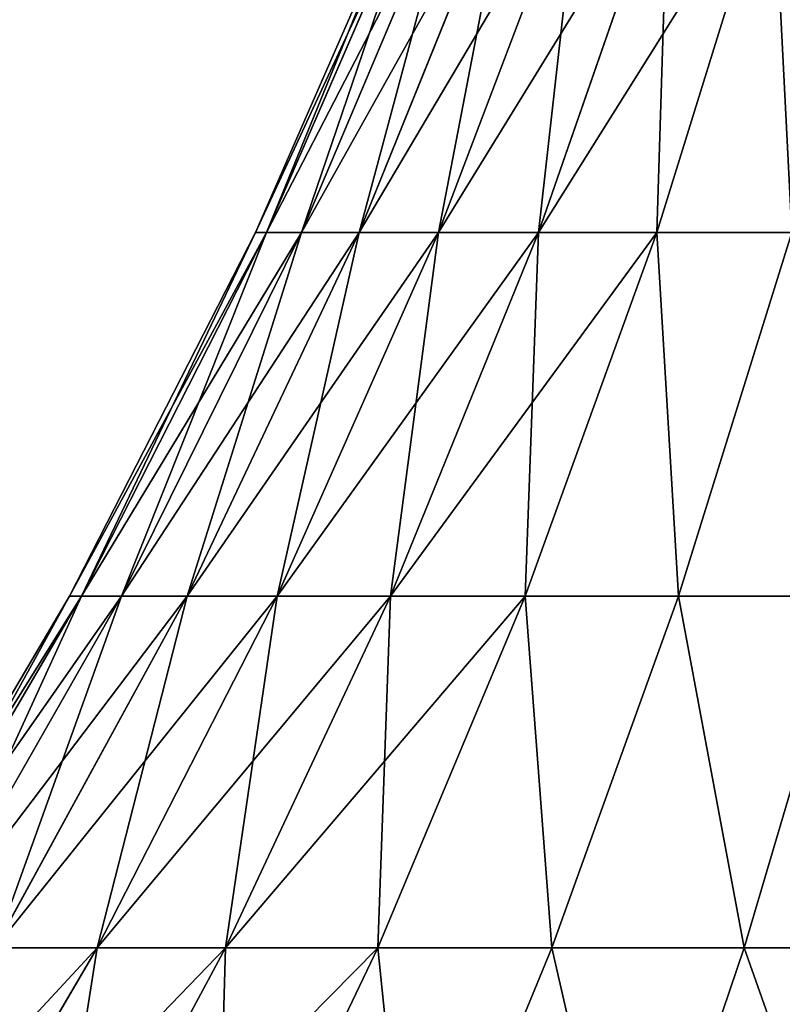
# Model space of a CAD drawing. Extents: x 0 to 305, y 0 to 85.
# Drawn here: x 33 to 41, y 21 to 31 of the extents above; entities that cross this region are included whole.
import ezdxf

# ---------------------------------------------------------------- set-up
doc = ezdxf.new("R2010")
doc.units = 0
doc.header["$LTSCALE"] = 25.4
doc.layers.get('0').update_dxf_attribs({"color": 13, "linetype": 'CONTINUOUS'})

# ---------------------------------------------------------------- blocks, each defined once
blk = doc.blocks.new('COMPONENTE_3')
at = {"color": 0}
for p, q in [((35.377, 29.217, 255.151), (37.12, 33.206, 255.094)), ((35.377, 29.217, 49.849), (37.12, 33.206, 49.906)), ((35.377, 29.217, 255.151), (37.12, 33.206, 255.094)), ((35.377, 29.217, 49.849), (37.12, 33.206, 49.906)), ((35.492, 29.217, 256.91), (37.224, 33.206, 256.682)), ((35.492, 29.217, 48.09), (37.224, 33.206, 48.318)), ((35.492, 29.217, 48.09), (37.224, 33.206, 48.318)), ((35.492, 29.217, 256.91), (37.224, 33.206, 256.682)), ((35.866, 29.217, 46.213), (37.552, 33.206, 46.665)), ((35.866, 29.217, 258.787), (37.552, 33.206, 258.335)), ((35.866, 29.217, 258.787), (37.552, 33.206, 258.335)), ((35.866, 29.217, 46.213), (37.552, 33.206, 46.665)), ((36.481, 29.217, 260.6), (38.094, 33.206, 259.932)), ((36.481, 29.217, 260.6), (38.094, 33.206, 259.932)), ((36.481, 29.217, 44.4), (38.094, 33.206, 45.068)), ((36.481, 29.217, 44.4), (38.094, 33.206, 45.068)), ((37.328, 29.217, 262.316), (38.84, 33.206, 261.443)), ((37.328, 29.217, 262.316), (38.84, 33.206, 261.443)), ((37.328, 29.217, 42.684), (38.84, 33.206, 43.557)), ((37.328, 29.217, 42.684), (38.84, 33.206, 43.557)), ((38.391, 29.217, 263.908), (39.776, 33.206, 262.845)), ((38.391, 29.217, 263.908), (39.776, 33.206, 262.845)), ((38.391, 29.217, 41.092), (39.776, 33.206, 42.155)), ((38.391, 29.217, 41.092), (39.776, 33.206, 42.155)), ((39.653, 29.217, 265.347), (40.888, 33.206, 264.112)), ((39.653, 29.217, 265.347), (40.888, 33.206, 264.112)), ((39.653, 29.217, 39.653), (40.888, 33.206, 40.888)), ((39.653, 29.217, 39.653), (40.888, 33.206, 40.888)), ((33.396, 25.341, 255.216), (35.377, 29.217, 255.151)), ((33.396, 25.341, 49.784), (35.377, 29.217, 49.849)), ((33.396, 25.341, 255.216), (35.377, 29.217, 255.151)), ((33.396, 25.341, 49.784), (35.377, 29.217, 49.849)), ((33.524, 25.341, 257.169), (35.492, 29.217, 256.91)), ((33.524, 25.341, 47.831), (35.492, 29.217, 48.09)), ((33.524, 25.341, 47.831), (35.492, 29.217, 48.09)), ((33.524, 25.341, 257.169), (35.492, 29.217, 256.91)), ((33.948, 25.341, 45.699), (35.866, 29.217, 46.213)), ((33.948, 25.341, 259.301), (35.866, 29.217, 258.787)), ((33.948, 25.341, 259.301), (35.866, 29.217, 258.787)), ((33.948, 25.341, 45.699), (35.866, 29.217, 46.213)), ((34.647, 25.341, 261.36), (36.481, 29.217, 260.6)), ((34.647, 25.341, 261.36), (36.481, 29.217, 260.6)), ((34.647, 25.341, 43.64), (36.481, 29.217, 44.4)), ((34.647, 25.341, 43.64), (36.481, 29.217, 44.4)), ((35.377, 29.217, 255.151), (35.492, 29.217, 256.91)), ((35.377, 29.217, 255.151), (35.492, 29.217, 256.91)), ((35.492, 29.217, 48.09), (35.377, 29.217, 49.849)), ((35.492, 29.217, 48.09), (35.377, 29.217, 49.849)), ((35.377, 29.217, 49.849), (35.377, 29.217, 255.151)), ((35.377, 29.217, 49.849), (35.377, 29.217, 255.151)), ((35.866, 29.217, 46.213), (35.492, 29.217, 48.09)), ((35.866, 29.217, 46.213), (35.492, 29.217, 48.09)), ((35.492, 29.217, 256.91), (35.866, 29.217, 258.787)), ((35.492, 29.217, 256.91), (35.866, 29.217, 258.787)), ((35.608, 25.341, 263.309), (37.328, 29.217, 262.316)), ((35.608, 25.341, 263.309), (37.328, 29.217, 262.316)), ((35.608, 25.341, 41.691), (37.328, 29.217, 42.684)), ((35.608, 25.341, 41.691), (37.328, 29.217, 42.684)), ((35.866, 29.217, 258.787), (36.481, 29.217, 260.6)), ((35.866, 29.217, 258.787), (36.481, 29.217, 260.6)), ((36.481, 29.217, 44.4), (35.866, 29.217, 46.213)), ((36.481, 29.217, 44.4), (35.866, 29.217, 46.213)), ((36.481, 29.217, 260.6), (37.328, 29.217, 262.316)), ((36.481, 29.217, 260.6), (37.328, 29.217, 262.316)), ((37.328, 29.217, 42.684), (36.481, 29.217, 44.4)), ((37.328, 29.217, 42.684), (36.481, 29.217, 44.4)), ((36.816, 25.341, 265.117), (38.391, 29.217, 263.908)), ((36.816, 25.341, 265.117), (38.391, 29.217, 263.908)), ((36.816, 25.341, 39.883), (38.391, 29.217, 41.092)), ((36.816, 25.341, 39.883), (38.391, 29.217, 41.092)), ((37.328, 29.217, 262.316), (38.391, 29.217, 263.908)), ((37.328, 29.217, 262.316), (38.391, 29.217, 263.908)), ((38.391, 29.217, 41.092), (37.328, 29.217, 42.684)), ((38.391, 29.217, 41.092), (37.328, 29.217, 42.684)), ((38.249, 25.341, 266.751), (39.653, 29.217, 265.347)), ((38.249, 25.341, 266.751), (39.653, 29.217, 265.347)), ((38.249, 25.341, 38.249), (39.653, 29.217, 39.653)), ((38.249, 25.341, 38.249), (39.653, 29.217, 39.653)), ((38.391, 29.217, 263.908), (39.653, 29.217, 265.347)), ((38.391, 29.217, 263.908), (39.653, 29.217, 265.347)), ((39.653, 29.217, 39.653), (38.391, 29.217, 41.092)), ((39.653, 29.217, 39.653), (38.391, 29.217, 41.092)), ((39.653, 29.217, 265.347), (41.092, 29.217, 266.609)), ((39.653, 29.217, 265.347), (41.092, 29.217, 266.609)), ((41.092, 29.217, 38.391), (39.653, 29.217, 39.653)), ((41.092, 29.217, 38.391), (39.653, 29.217, 39.653)), ((39.883, 25.341, 268.184), (41.092, 29.217, 266.609)), ((39.883, 25.341, 268.184), (41.092, 29.217, 266.609)), ((39.883, 25.341, 36.816), (41.092, 29.217, 38.391)), ((39.883, 25.341, 36.816), (41.092, 29.217, 38.391)), ((31.183, 21.592, 255.289), (33.396, 25.341, 255.216)), ((31.183, 21.592, 49.711), (33.396, 25.341, 49.784)), ((31.183, 21.592, 255.289), (33.396, 25.341, 255.216)), ((31.183, 21.592, 49.711), (33.396, 25.341, 49.784)), ((31.326, 21.592, 257.459), (33.524, 25.341, 257.169)), ((31.326, 21.592, 47.541), (33.524, 25.341, 47.831)), ((31.326, 21.592, 47.541), (33.524, 25.341, 47.831)), ((31.326, 21.592, 257.459), (33.524, 25.341, 257.169)), ((31.806, 21.592, 45.125), (33.948, 25.341, 45.699)), ((31.806, 21.592, 259.875), (33.948, 25.341, 259.301)), ((31.806, 21.592, 259.875), (33.948, 25.341, 259.301)), ((31.806, 21.592, 45.125), (33.948, 25.341, 45.699)), ((32.598, 21.592, 262.208), (34.647, 25.341, 261.36)), ((32.598, 21.592, 262.208), (34.647, 25.341, 261.36)), ((32.598, 21.592, 42.792), (34.647, 25.341, 43.64)), ((32.598, 21.592, 42.792), (34.647, 25.341, 43.64)), ((33.396, 25.341, 255.216), (33.524, 25.341, 257.169)), ((33.396, 25.341, 255.216), (33.524, 25.341, 257.169)), ((33.524, 25.341, 47.831), (33.396, 25.341, 49.784)), ((33.524, 25.341, 47.831), (33.396, 25.341, 49.784)), ((33.396, 25.341, 49.784), (33.396, 25.341, 255.216)), ((33.396, 25.341, 49.784), (33.396, 25.341, 255.216)), ((33.948, 25.341, 45.699), (33.524, 25.341, 47.831)), ((33.948, 25.341, 45.699), (33.524, 25.341, 47.831)), ((33.524, 25.341, 257.169), (33.948, 25.341, 259.301)), ((33.524, 25.341, 257.169), (33.948, 25.341, 259.301)), ((33.688, 21.592, 264.418), (35.608, 25.341, 263.309)), ((33.688, 21.592, 264.418), (35.608, 25.341, 263.309)), ((33.688, 21.592, 40.582), (35.608, 25.341, 41.691)), ((33.688, 21.592, 40.582), (35.608, 25.341, 41.691)), ((33.948, 25.341, 259.301), (34.647, 25.341, 261.36)), ((33.948, 25.341, 259.301), (34.647, 25.341, 261.36)), ((34.647, 25.341, 43.64), (33.948, 25.341, 45.699)), ((34.647, 25.341, 43.64), (33.948, 25.341, 45.699)), ((34.647, 25.341, 261.36), (35.608, 25.341, 263.309)), ((34.647, 25.341, 261.36), (35.608, 25.341, 263.309)), ((35.608, 25.341, 41.691), (34.647, 25.341, 43.64)), ((35.608, 25.341, 41.691), (34.647, 25.341, 43.64)), ((35.057, 21.592, 266.466), (36.816, 25.341, 265.117)), ((35.057, 21.592, 266.466), (36.816, 25.341, 265.117)), ((35.057, 21.592, 38.534), (36.816, 25.341, 39.883)), ((35.057, 21.592, 38.534), (36.816, 25.341, 39.883)), ((35.608, 25.341, 263.309), (36.816, 25.341, 265.117)), ((35.608, 25.341, 263.309), (36.816, 25.341, 265.117)), ((36.816, 25.341, 39.883), (35.608, 25.341, 41.691)), ((36.816, 25.341, 39.883), (35.608, 25.341, 41.691)), ((36.681, 21.592, 268.319), (38.249, 25.341, 266.751)), ((36.681, 21.592, 268.319), (38.249, 25.341, 266.751)), ((36.681, 21.592, 36.681), (38.249, 25.341, 38.249)), ((36.681, 21.592, 36.681), (38.249, 25.341, 38.249)), ((36.816, 25.341, 265.117), (38.249, 25.341, 266.751)), ((36.816, 25.341, 265.117), (38.249, 25.341, 266.751)), ((38.249, 25.341, 38.249), (36.816, 25.341, 39.883)), ((38.249, 25.341, 38.249), (36.816, 25.341, 39.883)), ((38.249, 25.341, 266.751), (39.883, 25.341, 268.184)), ((38.249, 25.341, 266.751), (39.883, 25.341, 268.184)), ((39.883, 25.341, 36.816), (38.249, 25.341, 38.249)), ((39.883, 25.341, 36.816), (38.249, 25.341, 38.249)), ((38.534, 21.592, 269.943), (39.883, 25.341, 268.184)), ((38.534, 21.592, 269.943), (39.883, 25.341, 268.184)), ((38.534, 21.592, 35.057), (39.883, 25.341, 36.816)), ((38.534, 21.592, 35.057), (39.883, 25.341, 36.816)), ((39.883, 25.341, 268.184), (41.691, 25.341, 269.392)), ((39.883, 25.341, 268.184), (41.691, 25.341, 269.392)), ((41.691, 25.341, 35.608), (39.883, 25.341, 36.816)), ((41.691, 25.341, 35.608), (39.883, 25.341, 36.816)), ((40.582, 21.592, 271.312), (41.691, 25.341, 269.392)), ((40.582, 21.592, 271.312), (41.691, 25.341, 269.392)), ((40.582, 21.592, 33.688), (41.691, 25.341, 35.608)), ((40.582, 21.592, 33.688), (41.691, 25.341, 35.608)), ((31.574, 17.984, 265.638), (33.688, 21.592, 264.418)), ((31.574, 17.984, 265.638), (33.688, 21.592, 264.418)), ((31.574, 17.984, 39.362), (33.688, 21.592, 40.582)), ((31.574, 17.984, 39.362), (33.688, 21.592, 40.582)), ((32.598, 21.592, 262.208), (33.688, 21.592, 264.418)), ((32.598, 21.592, 262.208), (33.688, 21.592, 264.418)), ((33.688, 21.592, 40.582), (32.598, 21.592, 42.792)), ((33.688, 21.592, 40.582), (32.598, 21.592, 42.792)), ((33.12, 17.984, 267.952), (35.057, 21.592, 266.466)), ((33.12, 17.984, 267.952), (35.057, 21.592, 266.466)), ((33.12, 17.984, 37.048), (35.057, 21.592, 38.534)), ((33.12, 17.984, 37.048), (35.057, 21.592, 38.534)), ((33.688, 21.592, 264.418), (35.057, 21.592, 266.466)), ((33.688, 21.592, 264.418), (35.057, 21.592, 266.466)), ((35.057, 21.592, 38.534), (33.688, 21.592, 40.582)), ((35.057, 21.592, 38.534), (33.688, 21.592, 40.582)), ((34.955, 17.984, 270.045), (36.681, 21.592, 268.319)), ((34.955, 17.984, 270.045), (36.681, 21.592, 268.319)), ((34.955, 17.984, 34.955), (36.681, 21.592, 36.681)), ((34.955, 17.984, 34.955), (36.681, 21.592, 36.681)), ((35.057, 21.592, 266.466), (36.681, 21.592, 268.319)), ((35.057, 21.592, 266.466), (36.681, 21.592, 268.319)), ((36.681, 21.592, 36.681), (35.057, 21.592, 38.534)), ((36.681, 21.592, 36.681), (35.057, 21.592, 38.534)), ((36.681, 21.592, 268.319), (38.534, 21.592, 269.943)), ((36.681, 21.592, 268.319), (38.534, 21.592, 269.943)), ((38.534, 21.592, 35.057), (36.681, 21.592, 36.681)), ((38.534, 21.592, 35.057), (36.681, 21.592, 36.681)), ((37.048, 17.984, 271.88), (38.534, 21.592, 269.943)), ((37.048, 17.984, 271.88), (38.534, 21.592, 269.943)), ((37.048, 17.984, 33.12), (38.534, 21.592, 35.057)), ((37.048, 17.984, 33.12), (38.534, 21.592, 35.057)), ((38.534, 21.592, 269.943), (40.582, 21.592, 271.312)), ((38.534, 21.592, 269.943), (40.582, 21.592, 271.312)), ((40.582, 21.592, 33.688), (38.534, 21.592, 35.057)), ((40.582, 21.592, 33.688), (38.534, 21.592, 35.057)), ((39.362, 17.984, 273.426), (40.582, 21.592, 271.312)), ((39.362, 17.984, 273.426), (40.582, 21.592, 271.312)), ((39.362, 17.984, 31.574), (40.582, 21.592, 33.688)), ((39.362, 17.984, 31.574), (40.582, 21.592, 33.688)), ((40.582, 21.592, 271.312), (42.792, 21.592, 272.402)), ((40.582, 21.592, 271.312), (42.792, 21.592, 272.402)), ((42.792, 21.592, 32.598), (40.582, 21.592, 33.688)), ((42.792, 21.592, 32.598), (40.582, 21.592, 33.688))]:
    blk.add_line(p, q, dxfattribs=at)
mesh = blk.add_polyface(dxfattribs=at)
corners = [(184.691, 83), (2, 2), (2, 83), (184.691, 2), (256.309, 83), (256.309, 2), (303, 83), (303, 2)]
mesh.append_faces([[corners[k] for k in face] for face in [(0, 1, 2), (5, 6, 7)]], dxfattribs={"vtx0": -1, "color": 0})
mesh.append_faces([[corners[k] for k in face] for face in [(1, 0, 3), (3, 4, 5)]], dxfattribs={"vtx0": -1, "vtx1": -1, "color": 0})
mesh.append_faces([[corners[k] for k in face] for face in [(3, 0, 4), (5, 4, 6)]], dxfattribs={"vtx0": -1, "vtx2": -1, "color": 0})
mesh = blk.add_polyface(dxfattribs=at)
corners = [(184.691, 2, 305), (2, 83, 305), (2, 2, 305), (184.691, 83, 305), (256.309, 2, 305), (256.309, 83, 305), (303, 2, 305), (303, 83, 305)]
mesh.append_faces([[corners[k] for k in face] for face in [(0, 1, 2), (5, 6, 7)]], dxfattribs={"vtx0": -1, "color": 0})
mesh.append_faces([[corners[k] for k in face] for face in [(1, 0, 3), (3, 4, 5)]], dxfattribs={"vtx0": -1, "vtx1": -1, "color": 0})
mesh.append_faces([[corners[k] for k in face] for face in [(3, 0, 4), (5, 4, 6)]], dxfattribs={"vtx0": -1, "vtx2": -1, "color": 0})
mesh = blk.add_polyface(dxfattribs=at)
corners = [(37.12, 33.206, 255.094), (35.492, 29.217, 256.91), (35.377, 29.217, 255.151), (37.224, 33.206, 256.682)]
mesh.append_faces([[corners[k] for k in face] for face in [(0, 1, 2), (1, 0, 3)]], dxfattribs={"vtx0": -1, "color": 0})
mesh = blk.add_polyface(dxfattribs=at)
corners = [(37.224, 33.206, 48.318), (35.377, 29.217, 49.849), (35.492, 29.217, 48.09), (37.12, 33.206, 49.906)]
mesh.append_faces([[corners[k] for k in face] for face in [(0, 1, 2), (1, 0, 3)]], dxfattribs={"vtx0": -1, "color": 0})
mesh = blk.add_polyface(dxfattribs=at)
corners = [(37.12, 33.206, 49.906), (35.377, 29.217, 255.151), (35.377, 29.217, 49.849), (37.12, 33.206, 255.094)]
mesh.append_faces([[corners[k] for k in face] for face in [(0, 1, 2), (1, 0, 3)]], dxfattribs={"vtx0": -1, "color": 0})
mesh = blk.add_polyface(dxfattribs=at)
corners = [(37.552, 33.206, 46.665), (35.492, 29.217, 48.09), (35.866, 29.217, 46.213), (37.224, 33.206, 48.318)]
mesh.append_faces([[corners[k] for k in face] for face in [(0, 1, 2), (1, 0, 3)]], dxfattribs={"vtx0": -1, "color": 0})
mesh = blk.add_polyface(dxfattribs=at)
corners = [(37.224, 33.206, 256.682), (35.866, 29.217, 258.787), (35.492, 29.217, 256.91), (37.552, 33.206, 258.335)]
mesh.append_faces([[corners[k] for k in face] for face in [(0, 1, 2), (1, 0, 3)]], dxfattribs={"vtx0": -1, "color": 0})
mesh = blk.add_polyface(dxfattribs=at)
corners = [(37.552, 33.206, 258.335), (36.481, 29.217, 260.6), (35.866, 29.217, 258.787), (38.094, 33.206, 259.932)]
mesh.append_faces([[corners[k] for k in face] for face in [(0, 1, 2), (1, 0, 3)]], dxfattribs={"vtx0": -1, "color": 0})
mesh = blk.add_polyface(dxfattribs=at)
corners = [(38.094, 33.206, 45.068), (35.866, 29.217, 46.213), (36.481, 29.217, 44.4), (37.552, 33.206, 46.665)]
mesh.append_faces([[corners[k] for k in face] for face in [(0, 1, 2), (1, 0, 3)]], dxfattribs={"vtx0": -1, "color": 0})
mesh = blk.add_polyface(dxfattribs=at)
corners = [(38.094, 33.206, 259.932), (37.328, 29.217, 262.316), (36.481, 29.217, 260.6), (38.84, 33.206, 261.443)]
mesh.append_faces([[corners[k] for k in face] for face in [(0, 1, 2), (1, 0, 3)]], dxfattribs={"vtx0": -1, "color": 0})
mesh = blk.add_polyface(dxfattribs=at)
corners = [(38.84, 33.206, 43.557), (36.481, 29.217, 44.4), (37.328, 29.217, 42.684), (38.094, 33.206, 45.068)]
mesh.append_faces([[corners[k] for k in face] for face in [(0, 1, 2), (1, 0, 3)]], dxfattribs={"vtx0": -1, "color": 0})
mesh = blk.add_polyface(dxfattribs=at)
corners = [(38.84, 33.206, 261.443), (38.391, 29.217, 263.908), (37.328, 29.217, 262.316), (39.776, 33.206, 262.845)]
mesh.append_faces([[corners[k] for k in face] for face in [(0, 1, 2), (1, 0, 3)]], dxfattribs={"vtx0": -1, "color": 0})
mesh = blk.add_polyface(dxfattribs=at)
corners = [(39.776, 33.206, 42.155), (37.328, 29.217, 42.684), (38.391, 29.217, 41.092), (38.84, 33.206, 43.557)]
mesh.append_faces([[corners[k] for k in face] for face in [(0, 1, 2), (1, 0, 3)]], dxfattribs={"vtx0": -1, "color": 0})
mesh = blk.add_polyface(dxfattribs=at)
corners = [(39.776, 33.206, 262.845), (39.653, 29.217, 265.347), (38.391, 29.217, 263.908), (40.888, 33.206, 264.112)]
mesh.append_faces([[corners[k] for k in face] for face in [(0, 1, 2), (1, 0, 3)]], dxfattribs={"vtx0": -1, "color": 0})
mesh = blk.add_polyface(dxfattribs=at)
corners = [(40.888, 33.206, 40.888), (38.391, 29.217, 41.092), (39.653, 29.217, 39.653), (39.776, 33.206, 42.155)]
mesh.append_faces([[corners[k] for k in face] for face in [(0, 1, 2), (1, 0, 3)]], dxfattribs={"vtx0": -1, "color": 0})
mesh = blk.add_polyface(dxfattribs=at)
corners = [(40.888, 33.206, 264.112), (41.092, 29.217, 266.609), (39.653, 29.217, 265.347), (42.155, 33.206, 265.224)]
mesh.append_faces([[corners[k] for k in face] for face in [(0, 1, 2), (1, 0, 3)]], dxfattribs={"vtx0": -1, "color": 0})
mesh = blk.add_polyface(dxfattribs=at)
corners = [(41.092, 29.217, 38.391), (40.888, 33.206, 40.888), (39.653, 29.217, 39.653), (42.155, 33.206, 39.776)]
mesh.append_faces([[corners[k] for k in face] for face in [(0, 1, 2), (1, 0, 3)]], dxfattribs={"vtx0": -1, "color": 0})
mesh = blk.add_polyface(dxfattribs=at)
corners = [(35.377, 29.217, 255.151), (33.524, 25.341, 257.169), (33.396, 25.341, 255.216), (35.492, 29.217, 256.91)]
mesh.append_faces([[corners[k] for k in face] for face in [(0, 1, 2), (1, 0, 3)]], dxfattribs={"vtx0": -1, "color": 0})
mesh = blk.add_polyface(dxfattribs=at)
corners = [(35.492, 29.217, 48.09), (33.396, 25.341, 49.784), (33.524, 25.341, 47.831), (35.377, 29.217, 49.849)]
mesh.append_faces([[corners[k] for k in face] for face in [(0, 1, 2), (1, 0, 3)]], dxfattribs={"vtx0": -1, "color": 0})
mesh = blk.add_polyface(dxfattribs=at)
corners = [(35.377, 29.217, 49.849), (33.396, 25.341, 255.216), (33.396, 25.341, 49.784), (35.377, 29.217, 255.151)]
mesh.append_faces([[corners[k] for k in face] for face in [(0, 1, 2), (1, 0, 3)]], dxfattribs={"vtx0": -1, "color": 0})
mesh = blk.add_polyface(dxfattribs=at)
corners = [(35.866, 29.217, 46.213), (33.524, 25.341, 47.831), (33.948, 25.341, 45.699), (35.492, 29.217, 48.09)]
mesh.append_faces([[corners[k] for k in face] for face in [(0, 1, 2), (1, 0, 3)]], dxfattribs={"vtx0": -1, "color": 0})
mesh = blk.add_polyface(dxfattribs=at)
corners = [(35.492, 29.217, 256.91), (33.948, 25.341, 259.301), (33.524, 25.341, 257.169), (35.866, 29.217, 258.787)]
mesh.append_faces([[corners[k] for k in face] for face in [(0, 1, 2), (1, 0, 3)]], dxfattribs={"vtx0": -1, "color": 0})
mesh = blk.add_polyface(dxfattribs=at)
corners = [(35.866, 29.217, 258.787), (34.647, 25.341, 261.36), (33.948, 25.341, 259.301), (36.481, 29.217, 260.6)]
mesh.append_faces([[corners[k] for k in face] for face in [(0, 1, 2), (1, 0, 3)]], dxfattribs={"vtx0": -1, "color": 0})
mesh = blk.add_polyface(dxfattribs=at)
corners = [(36.481, 29.217, 44.4), (33.948, 25.341, 45.699), (34.647, 25.341, 43.64), (35.866, 29.217, 46.213)]
mesh.append_faces([[corners[k] for k in face] for face in [(0, 1, 2), (1, 0, 3)]], dxfattribs={"vtx0": -1, "color": 0})
mesh = blk.add_polyface(dxfattribs=at)
corners = [(36.481, 29.217, 260.6), (35.608, 25.341, 263.309), (34.647, 25.341, 261.36), (37.328, 29.217, 262.316)]
mesh.append_faces([[corners[k] for k in face] for face in [(0, 1, 2), (1, 0, 3)]], dxfattribs={"vtx0": -1, "color": 0})
mesh = blk.add_polyface(dxfattribs=at)
corners = [(37.328, 29.217, 42.684), (34.647, 25.341, 43.64), (35.608, 25.341, 41.691), (36.481, 29.217, 44.4)]
mesh.append_faces([[corners[k] for k in face] for face in [(0, 1, 2), (1, 0, 3)]], dxfattribs={"vtx0": -1, "color": 0})
mesh = blk.add_polyface(dxfattribs=at)
corners = [(37.328, 29.217, 262.316), (36.816, 25.341, 265.117), (35.608, 25.341, 263.309), (38.391, 29.217, 263.908)]
mesh.append_faces([[corners[k] for k in face] for face in [(0, 1, 2), (1, 0, 3)]], dxfattribs={"vtx0": -1, "color": 0})
mesh = blk.add_polyface(dxfattribs=at)
corners = [(38.391, 29.217, 41.092), (35.608, 25.341, 41.691), (36.816, 25.341, 39.883), (37.328, 29.217, 42.684)]
mesh.append_faces([[corners[k] for k in face] for face in [(0, 1, 2), (1, 0, 3)]], dxfattribs={"vtx0": -1, "color": 0})
mesh = blk.add_polyface(dxfattribs=at)
corners = [(38.391, 29.217, 263.908), (38.249, 25.341, 266.751), (36.816, 25.341, 265.117), (39.653, 29.217, 265.347)]
mesh.append_faces([[corners[k] for k in face] for face in [(0, 1, 2), (1, 0, 3)]], dxfattribs={"vtx0": -1, "color": 0})
mesh = blk.add_polyface(dxfattribs=at)
corners = [(39.653, 29.217, 39.653), (36.816, 25.341, 39.883), (38.249, 25.341, 38.249), (38.391, 29.217, 41.092)]
mesh.append_faces([[corners[k] for k in face] for face in [(0, 1, 2), (1, 0, 3)]], dxfattribs={"vtx0": -1, "color": 0})
mesh = blk.add_polyface(dxfattribs=at)
corners = [(39.653, 29.217, 265.347), (39.883, 25.341, 268.184), (38.249, 25.341, 266.751), (41.092, 29.217, 266.609)]
mesh.append_faces([[corners[k] for k in face] for face in [(0, 1, 2), (1, 0, 3)]], dxfattribs={"vtx0": -1, "color": 0})
mesh = blk.add_polyface(dxfattribs=at)
corners = [(39.883, 25.341, 36.816), (39.653, 29.217, 39.653), (38.249, 25.341, 38.249), (41.092, 29.217, 38.391)]
mesh.append_faces([[corners[k] for k in face] for face in [(0, 1, 2), (1, 0, 3)]], dxfattribs={"vtx0": -1, "color": 0})
mesh = blk.add_polyface(dxfattribs=at)
corners = [(41.092, 29.217, 266.609), (41.691, 25.341, 269.392), (39.883, 25.341, 268.184), (42.684, 29.217, 267.672)]
mesh.append_faces([[corners[k] for k in face] for face in [(0, 1, 2), (1, 0, 3)]], dxfattribs={"vtx0": -1, "color": 0})
mesh = blk.add_polyface(dxfattribs=at)
corners = [(41.691, 25.341, 35.608), (41.092, 29.217, 38.391), (39.883, 25.341, 36.816), (42.684, 29.217, 37.328)]
mesh.append_faces([[corners[k] for k in face] for face in [(0, 1, 2), (1, 0, 3)]], dxfattribs={"vtx0": -1, "color": 0})
mesh = blk.add_polyface(dxfattribs=at)
corners = [(33.396, 25.341, 255.216), (31.326, 21.592, 257.459), (31.183, 21.592, 255.289), (33.524, 25.341, 257.169)]
mesh.append_faces([[corners[k] for k in face] for face in [(0, 1, 2), (1, 0, 3)]], dxfattribs={"vtx0": -1, "color": 0})
mesh = blk.add_polyface(dxfattribs=at)
corners = [(33.524, 25.341, 47.831), (31.183, 21.592, 49.711), (31.326, 21.592, 47.541), (33.396, 25.341, 49.784)]
mesh.append_faces([[corners[k] for k in face] for face in [(0, 1, 2), (1, 0, 3)]], dxfattribs={"vtx0": -1, "color": 0})
mesh = blk.add_polyface(dxfattribs=at)
corners = [(33.396, 25.341, 49.784), (31.183, 21.592, 255.289), (31.183, 21.592, 49.711), (33.396, 25.341, 255.216)]
mesh.append_faces([[corners[k] for k in face] for face in [(0, 1, 2), (1, 0, 3)]], dxfattribs={"vtx0": -1, "color": 0})
mesh = blk.add_polyface(dxfattribs=at)
corners = [(33.948, 25.341, 45.699), (31.326, 21.592, 47.541), (31.806, 21.592, 45.125), (33.524, 25.341, 47.831)]
mesh.append_faces([[corners[k] for k in face] for face in [(0, 1, 2), (1, 0, 3)]], dxfattribs={"vtx0": -1, "color": 0})
mesh = blk.add_polyface(dxfattribs=at)
corners = [(33.524, 25.341, 257.169), (31.806, 21.592, 259.875), (31.326, 21.592, 257.459), (33.948, 25.341, 259.301)]
mesh.append_faces([[corners[k] for k in face] for face in [(0, 1, 2), (1, 0, 3)]], dxfattribs={"vtx0": -1, "color": 0})
mesh = blk.add_polyface(dxfattribs=at)
corners = [(33.948, 25.341, 259.301), (32.598, 21.592, 262.208), (31.806, 21.592, 259.875), (34.647, 25.341, 261.36)]
mesh.append_faces([[corners[k] for k in face] for face in [(0, 1, 2), (1, 0, 3)]], dxfattribs={"vtx0": -1, "color": 0})
mesh = blk.add_polyface(dxfattribs=at)
corners = [(34.647, 25.341, 43.64), (31.806, 21.592, 45.125), (32.598, 21.592, 42.792), (33.948, 25.341, 45.699)]
mesh.append_faces([[corners[k] for k in face] for face in [(0, 1, 2), (1, 0, 3)]], dxfattribs={"vtx0": -1, "color": 0})
mesh = blk.add_polyface(dxfattribs=at)
corners = [(34.647, 25.341, 261.36), (33.688, 21.592, 264.418), (32.598, 21.592, 262.208), (35.608, 25.341, 263.309)]
mesh.append_faces([[corners[k] for k in face] for face in [(0, 1, 2), (1, 0, 3)]], dxfattribs={"vtx0": -1, "color": 0})
mesh = blk.add_polyface(dxfattribs=at)
corners = [(35.608, 25.341, 41.691), (32.598, 21.592, 42.792), (33.688, 21.592, 40.582), (34.647, 25.341, 43.64)]
mesh.append_faces([[corners[k] for k in face] for face in [(0, 1, 2), (1, 0, 3)]], dxfattribs={"vtx0": -1, "color": 0})
mesh = blk.add_polyface(dxfattribs=at)
corners = [(35.608, 25.341, 263.309), (35.057, 21.592, 266.466), (33.688, 21.592, 264.418), (36.816, 25.341, 265.117)]
mesh.append_faces([[corners[k] for k in face] for face in [(0, 1, 2), (1, 0, 3)]], dxfattribs={"vtx0": -1, "color": 0})
mesh = blk.add_polyface(dxfattribs=at)
corners = [(36.816, 25.341, 39.883), (33.688, 21.592, 40.582), (35.057, 21.592, 38.534), (35.608, 25.341, 41.691)]
mesh.append_faces([[corners[k] for k in face] for face in [(0, 1, 2), (1, 0, 3)]], dxfattribs={"vtx0": -1, "color": 0})
mesh = blk.add_polyface(dxfattribs=at)
corners = [(36.816, 25.341, 265.117), (36.681, 21.592, 268.319), (35.057, 21.592, 266.466), (38.249, 25.341, 266.751)]
mesh.append_faces([[corners[k] for k in face] for face in [(0, 1, 2), (1, 0, 3)]], dxfattribs={"vtx0": -1, "color": 0})
mesh = blk.add_polyface(dxfattribs=at)
corners = [(38.249, 25.341, 38.249), (35.057, 21.592, 38.534), (36.681, 21.592, 36.681), (36.816, 25.341, 39.883)]
mesh.append_faces([[corners[k] for k in face] for face in [(0, 1, 2), (1, 0, 3)]], dxfattribs={"vtx0": -1, "color": 0})
mesh = blk.add_polyface(dxfattribs=at)
corners = [(38.249, 25.341, 266.751), (38.534, 21.592, 269.943), (36.681, 21.592, 268.319), (39.883, 25.341, 268.184)]
mesh.append_faces([[corners[k] for k in face] for face in [(0, 1, 2), (1, 0, 3)]], dxfattribs={"vtx0": -1, "color": 0})
mesh = blk.add_polyface(dxfattribs=at)
corners = [(38.534, 21.592, 35.057), (38.249, 25.341, 38.249), (36.681, 21.592, 36.681), (39.883, 25.341, 36.816)]
mesh.append_faces([[corners[k] for k in face] for face in [(0, 1, 2), (1, 0, 3)]], dxfattribs={"vtx0": -1, "color": 0})
mesh = blk.add_polyface(dxfattribs=at)
corners = [(39.883, 25.341, 268.184), (40.582, 21.592, 271.312), (38.534, 21.592, 269.943), (41.691, 25.341, 269.392)]
mesh.append_faces([[corners[k] for k in face] for face in [(0, 1, 2), (1, 0, 3)]], dxfattribs={"vtx0": -1, "color": 0})
mesh = blk.add_polyface(dxfattribs=at)
corners = [(40.582, 21.592, 33.688), (39.883, 25.341, 36.816), (38.534, 21.592, 35.057), (41.691, 25.341, 35.608)]
mesh.append_faces([[corners[k] for k in face] for face in [(0, 1, 2), (1, 0, 3)]], dxfattribs={"vtx0": -1, "color": 0})
mesh = blk.add_polyface(dxfattribs=at)
corners = [(41.691, 25.341, 269.392), (42.792, 21.592, 272.402), (40.582, 21.592, 271.312), (43.64, 25.341, 270.353)]
mesh.append_faces([[corners[k] for k in face] for face in [(0, 1, 2), (1, 0, 3)]], dxfattribs={"vtx0": -1, "color": 0})
mesh = blk.add_polyface(dxfattribs=at)
corners = [(42.792, 21.592, 32.598), (41.691, 25.341, 35.608), (40.582, 21.592, 33.688), (43.64, 25.341, 34.647)]
mesh.append_faces([[corners[k] for k in face] for face in [(0, 1, 2), (1, 0, 3)]], dxfattribs={"vtx0": -1, "color": 0})
mesh = blk.add_polyface(dxfattribs=at)
corners = [(32.598, 21.592, 262.208), (31.574, 17.984, 265.638), (30.343, 17.984, 263.142), (33.688, 21.592, 264.418)]
mesh.append_faces([[corners[k] for k in face] for face in [(0, 1, 2), (1, 0, 3)]], dxfattribs={"vtx0": -1, "color": 0})
mesh = blk.add_polyface(dxfattribs=at)
corners = [(33.688, 21.592, 40.582), (30.343, 17.984, 41.858), (31.574, 17.984, 39.362), (32.598, 21.592, 42.792)]
mesh.append_faces([[corners[k] for k in face] for face in [(0, 1, 2), (1, 0, 3)]], dxfattribs={"vtx0": -1, "color": 0})
mesh = blk.add_polyface(dxfattribs=at)
corners = [(33.688, 21.592, 264.418), (33.12, 17.984, 267.952), (31.574, 17.984, 265.638), (35.057, 21.592, 266.466)]
mesh.append_faces([[corners[k] for k in face] for face in [(0, 1, 2), (1, 0, 3)]], dxfattribs={"vtx0": -1, "color": 0})
mesh = blk.add_polyface(dxfattribs=at)
corners = [(35.057, 21.592, 38.534), (31.574, 17.984, 39.362), (33.12, 17.984, 37.048), (33.688, 21.592, 40.582)]
mesh.append_faces([[corners[k] for k in face] for face in [(0, 1, 2), (1, 0, 3)]], dxfattribs={"vtx0": -1, "color": 0})
mesh = blk.add_polyface(dxfattribs=at)
corners = [(35.057, 21.592, 266.466), (34.955, 17.984, 270.045), (33.12, 17.984, 267.952), (36.681, 21.592, 268.319)]
mesh.append_faces([[corners[k] for k in face] for face in [(0, 1, 2), (1, 0, 3)]], dxfattribs={"vtx0": -1, "color": 0})
mesh = blk.add_polyface(dxfattribs=at)
corners = [(36.681, 21.592, 36.681), (33.12, 17.984, 37.048), (34.955, 17.984, 34.955), (35.057, 21.592, 38.534)]
mesh.append_faces([[corners[k] for k in face] for face in [(0, 1, 2), (1, 0, 3)]], dxfattribs={"vtx0": -1, "color": 0})
mesh = blk.add_polyface(dxfattribs=at)
corners = [(36.681, 21.592, 268.319), (37.048, 17.984, 271.88), (34.955, 17.984, 270.045), (38.534, 21.592, 269.943)]
mesh.append_faces([[corners[k] for k in face] for face in [(0, 1, 2), (1, 0, 3)]], dxfattribs={"vtx0": -1, "color": 0})
mesh = blk.add_polyface(dxfattribs=at)
corners = [(37.048, 17.984, 33.12), (36.681, 21.592, 36.681), (34.955, 17.984, 34.955), (38.534, 21.592, 35.057)]
mesh.append_faces([[corners[k] for k in face] for face in [(0, 1, 2), (1, 0, 3)]], dxfattribs={"vtx0": -1, "color": 0})
mesh = blk.add_polyface(dxfattribs=at)
corners = [(38.534, 21.592, 269.943), (39.362, 17.984, 273.426), (37.048, 17.984, 271.88), (40.582, 21.592, 271.312)]
mesh.append_faces([[corners[k] for k in face] for face in [(0, 1, 2), (1, 0, 3)]], dxfattribs={"vtx0": -1, "color": 0})
mesh = blk.add_polyface(dxfattribs=at)
corners = [(39.362, 17.984, 31.574), (38.534, 21.592, 35.057), (37.048, 17.984, 33.12), (40.582, 21.592, 33.688)]
mesh.append_faces([[corners[k] for k in face] for face in [(0, 1, 2), (1, 0, 3)]], dxfattribs={"vtx0": -1, "color": 0})
mesh = blk.add_polyface(dxfattribs=at)
corners = [(40.582, 21.592, 271.312), (41.858, 17.984, 274.657), (39.362, 17.984, 273.426), (42.792, 21.592, 272.402)]
mesh.append_faces([[corners[k] for k in face] for face in [(0, 1, 2), (1, 0, 3)]], dxfattribs={"vtx0": -1, "color": 0})
mesh = blk.add_polyface(dxfattribs=at)
corners = [(41.858, 17.984, 30.343), (40.582, 21.592, 33.688), (39.362, 17.984, 31.574), (42.792, 21.592, 32.598)]
mesh.append_faces([[corners[k] for k in face] for face in [(0, 1, 2), (1, 0, 3)]], dxfattribs={"vtx0": -1, "color": 0})

msp = doc.modelspace()

# ---------------------------------------------------------------- block references
at = {"color": 0}
msp.add_blockref('COMPONENTE_3', (0, 0), dxfattribs=at)

doc.saveas('drawing.dxf')
